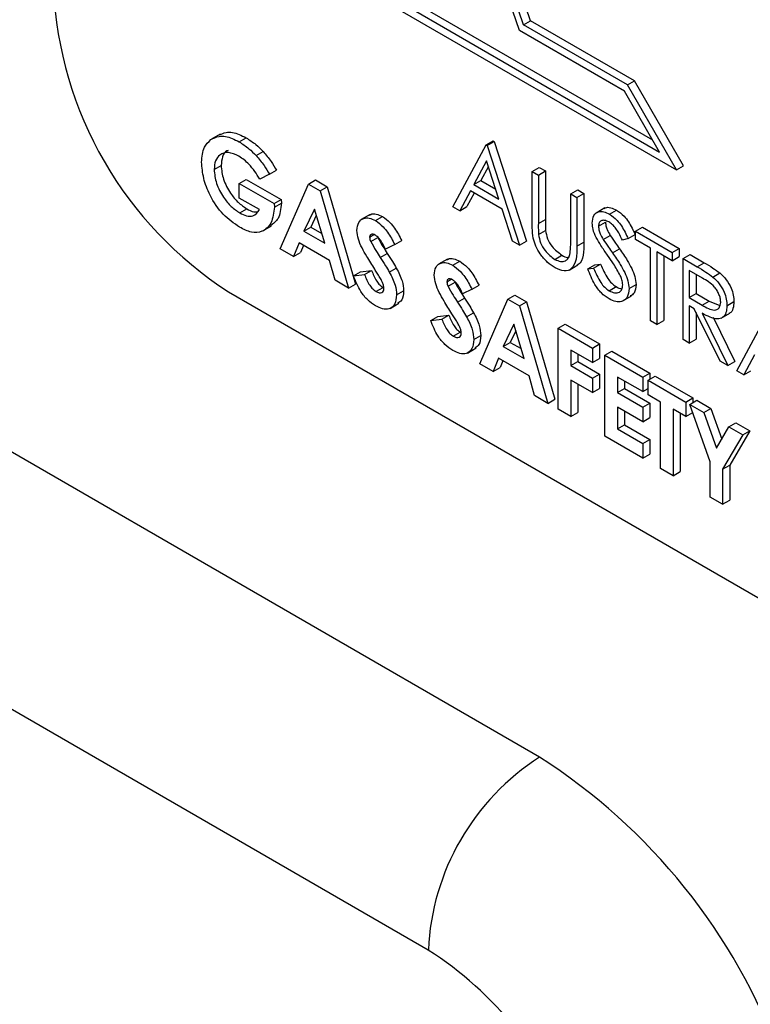
# Model space of a CAD drawing. Units: millimetres. Extents: x 5 to 415, y 5 to 292.
# Drawn here: x 346 to 347, y 219 to 221 of the extents above; entities that cross this region are included whole.
import ezdxf

# ---------------------------------------------------------------- set-up
doc = ezdxf.new("R2010")
doc.units = ezdxf.units.MM

msp = doc.modelspace()

# ---------------------------------------------------------------- linework, layer by layer
at = {"color": 7, "linetype": 'Continuous', "lineweight": 25}
for p, q in [((346.5121, 219.6248), (344.4709, 220.8032)), ((346.3396, 220.5917), (346.6558, 220.4091)), ((346.3306, 220.5866), (346.6648, 220.3937)), ((346.3265, 220.5787), (346.6863, 220.371)), ((346.3707, 219.3798), (344.3295, 220.5582)), ((346.4916, 220.5554), (346.5006, 220.5605)), ((346.6239, 220.479), (346.4916, 220.5554)), ((346.6328, 220.4842), (346.5006, 220.5605)), ((346.6202, 220.4709), (346.4866, 220.548)), ((346.6239, 220.479), (346.6328, 220.4842)), ((346.6863, 220.371), (346.6239, 220.479)), ((346.6952, 220.3762), (346.6328, 220.4842)), ((346.6648, 220.3937), (346.6202, 220.4709)), ((346.1062, 220.4165), (346.0951, 220.4101)), ((346.1302, 220.4066), (346.1391, 220.4117)), ((346.4443, 220.4027), (346.4532, 220.4078)), ((346.4454, 220.402), (346.4544, 220.4072)), ((346.4532, 220.4078), (346.4544, 220.4072)), ((346.4544, 220.4072), (346.4955, 220.2805)), ((346.152, 220.3892), (346.1609, 220.3943)), ((346.402, 220.3242), (346.4443, 220.4027)), ((346.4443, 220.4027), (346.4454, 220.402)), ((346.4454, 220.402), (346.4866, 220.2754)), ((346.4448, 220.3823), (346.4286, 220.3523)), ((346.4605, 220.334), (346.4448, 220.3823)), ((346.0984, 220.3714), (346.1073, 220.3765)), ((346.1687, 220.3654), (346.1776, 220.3705)), ((346.4471, 220.3752), (346.4376, 220.3575)), ((346.5026, 220.369), (346.5115, 220.3742)), ((346.5026, 220.369), (346.5106, 220.3644)), ((346.5026, 220.3069), (346.5026, 220.369)), ((346.5106, 220.3644), (346.5195, 220.3696)), ((346.5115, 220.3742), (346.5195, 220.3696)), ((346.5195, 220.3696), (346.5195, 220.3079)), ((346.6863, 220.371), (346.6952, 220.3762)), ((346.1304, 220.3537), (346.1393, 220.3588)), ((346.1393, 220.3588), (346.1837, 220.3332)), ((346.1687, 220.3654), (346.1566, 220.359)), ((346.2184, 220.353), (346.2273, 220.3582)), ((346.2273, 220.3582), (346.2421, 220.3496)), ((346.4286, 220.3523), (346.4376, 220.3575)), ((346.4376, 220.3575), (346.4564, 220.3466)), ((346.5106, 220.3644), (346.5106, 220.3028)), ((346.1304, 220.3352), (346.1304, 220.3537)), ((346.1304, 220.3537), (346.1748, 220.3281)), ((346.1824, 220.2709), (346.2184, 220.353)), ((346.2184, 220.353), (346.2332, 220.3445)), ((346.2332, 220.3445), (346.2421, 220.3496)), ((346.2332, 220.3445), (346.2692, 220.2208)), ((346.2421, 220.3496), (346.2781, 220.226)), ((346.4243, 220.3443), (346.4108, 220.3191)), ((346.429, 220.3416), (346.4197, 220.3243)), ((346.4647, 220.321), (346.4243, 220.3443)), ((346.4286, 220.3523), (346.4605, 220.334)), ((346.5517, 220.3407), (346.5606, 220.3458)), ((346.5606, 220.3458), (346.5686, 220.3412)), ((346.156, 220.3205), (346.1304, 220.3352)), ((346.1748, 220.3281), (346.1837, 220.3332)), ((346.1837, 220.3332), (346.1839, 220.3287)), ((346.5517, 220.3407), (346.5597, 220.3361)), ((346.5517, 220.279), (346.5517, 220.3407)), ((346.5597, 220.3361), (346.5686, 220.3412)), ((346.5597, 220.3361), (346.5597, 220.2739)), ((346.5686, 220.3412), (346.5686, 220.2791)), ((346.131, 220.3164), (346.1399, 220.3216)), ((346.1748, 220.3281), (346.175, 220.3236)), ((346.175, 220.3236), (346.1839, 220.3287)), ((346.2258, 220.3212), (346.2124, 220.2932)), ((346.2391, 220.2777), (346.2258, 220.3212)), ((346.4108, 220.3191), (346.402, 220.3242)), ((346.4108, 220.3191), (346.4197, 220.3243)), ((346.4779, 220.2804), (346.4647, 220.321)), ((346.595, 220.3226), (346.5839, 220.3162)), ((346.601, 220.3148), (346.61, 220.32)), ((346.2283, 220.3129), (346.2214, 220.2983)), ((346.2967, 220.3142), (346.2855, 220.3078)), ((346.3034, 220.3066), (346.3123, 220.3117)), ((346.5106, 220.3028), (346.5195, 220.3079)), ((346.5871, 220.2993), (346.596, 220.3044)), ((346.1604, 220.2935), (346.1715, 220.2999)), ((346.2124, 220.2932), (346.2214, 220.2983)), ((346.2124, 220.2932), (346.2391, 220.2777)), ((346.2214, 220.2983), (346.2353, 220.2903)), ((346.5109, 220.2889), (346.5198, 220.294)), ((346.6339, 220.2932), (346.6428, 220.2984)), ((346.6339, 220.2932), (346.6807, 220.2662)), ((346.6339, 220.2827), (346.6339, 220.2932)), ((346.6428, 220.2984), (346.6897, 220.2713)), ((346.296, 220.2856), (346.3016, 220.2889)), ((346.2975, 220.2799), (346.3064, 220.285)), ((346.328, 220.276), (346.3369, 220.2811)), ((346.4866, 220.2754), (346.4779, 220.2804)), ((346.4866, 220.2754), (346.4955, 220.2805)), ((346.5597, 220.2739), (346.5686, 220.2791)), ((346.593, 220.2826), (346.6019, 220.2878)), ((346.6248, 220.2837), (346.6175, 220.2816)), ((346.6248, 220.2837), (346.6337, 220.2888)), ((346.6533, 220.2714), (346.6339, 220.2827)), ((346.1994, 220.2611), (346.1824, 220.2709)), ((346.2064, 220.2782), (346.1994, 220.2611)), ((346.2452, 220.2558), (346.2064, 220.2782)), ((346.2119, 220.275), (346.2084, 220.2662)), ((346.328, 220.276), (346.3161, 220.2703)), ((346.6049, 220.2655), (346.6138, 220.2706)), ((346.6533, 220.1791), (346.6533, 220.2714)), ((346.6807, 220.2556), (346.6613, 220.2668)), ((346.6613, 220.2668), (346.6613, 220.1745)), ((346.6807, 220.2662), (346.6897, 220.2713)), ((346.6897, 220.2713), (346.6897, 220.2608)), ((346.1994, 220.2611), (346.2084, 220.2662)), ((346.2521, 220.2307), (346.2452, 220.2558)), ((346.3096, 220.2596), (346.3185, 220.2647)), ((346.3949, 220.2575), (346.3838, 220.2511)), ((346.4017, 220.2499), (346.4106, 220.255)), ((346.5315, 220.2573), (346.5405, 220.2625)), ((346.6702, 220.2617), (346.6702, 220.1796)), ((346.6807, 220.2662), (346.6807, 220.2556)), ((346.6807, 220.2556), (346.6897, 220.2608)), ((346.6945, 220.2583), (346.7034, 220.2634)), ((346.6945, 220.2583), (346.7123, 220.248)), ((346.6945, 220.1554), (346.6945, 220.2583)), ((346.7034, 220.2634), (346.7212, 220.2531)), ((346.2755, 220.2365), (346.2844, 220.2416)), ((346.2844, 220.2416), (346.2985, 220.2432)), ((346.2895, 220.2381), (346.2985, 220.2432)), ((346.3211, 220.2411), (346.33, 220.2463)), ((346.5498, 220.2438), (346.5609, 220.2503)), ((346.5734, 220.2451), (346.5823, 220.2503)), ((346.5734, 220.2451), (346.5809, 220.246)), ((346.5809, 220.246), (346.5898, 220.2511)), ((346.5823, 220.2503), (346.5898, 220.2511)), ((346.7192, 220.2334), (346.7025, 220.2431)), ((346.7025, 220.2431), (346.7025, 220.2088)), ((346.7123, 220.248), (346.7212, 220.2531)), ((346.2692, 220.2208), (346.2521, 220.2307)), ((346.2755, 220.2365), (346.2895, 220.2381)), ((346.3943, 220.2289), (346.3999, 220.2322)), ((346.7114, 220.2379), (346.7114, 220.2139)), ((346.7325, 220.2349), (346.7414, 220.2401)), ((346.2692, 220.2208), (346.2781, 220.226)), ((346.3041, 220.2165), (346.3131, 220.2216)), ((346.3303, 220.2122), (346.3392, 220.2173)), ((346.3958, 220.2232), (346.4047, 220.2283)), ((346.4263, 220.2193), (346.4143, 220.2136)), ((346.4263, 220.2193), (346.4352, 220.2244)), ((346.6005, 220.2175), (346.6094, 220.2227)), ((346.6259, 220.2201), (346.6348, 220.2253)), ((346.1168, 220.2162), (347.676, 219.3161)), ((346.4079, 220.2029), (346.4168, 220.208)), ((346.436, 220.1246), (346.472, 220.2067)), ((346.472, 220.2067), (346.4809, 220.2118)), ((346.472, 220.2067), (346.4868, 220.1981)), ((346.4809, 220.2118), (346.4957, 220.2032)), ((346.6178, 220.2045), (346.6289, 220.2109)), ((346.7025, 220.2088), (346.7114, 220.2139)), ((346.7025, 220.2088), (346.7188, 220.1992)), ((346.7114, 220.2139), (346.7277, 220.2044)), ((346.7188, 220.1992), (346.7277, 220.2044)), ((346.7277, 220.2044), (346.7412, 220.1989)), ((346.3222, 220.195), (346.3333, 220.2015)), ((346.4868, 220.1981), (346.4957, 220.2032)), ((346.4868, 220.1981), (346.5228, 220.0744)), ((346.4957, 220.2032), (346.5317, 220.0796)), ((346.7089, 220.1945), (346.7025, 220.1982)), ((346.7025, 220.1982), (346.7025, 220.1508)), ((346.7417, 220.1281), (346.7089, 220.1945)), ((346.7504, 220.1984), (346.7593, 220.2036)), ((346.763, 220.1158), (346.8053, 220.1943)), ((346.3737, 220.1798), (346.3826, 220.1849)), ((346.3737, 220.1798), (346.3878, 220.1814)), ((346.3826, 220.1849), (346.3967, 220.1865)), ((346.3878, 220.1814), (346.3967, 220.1865)), ((346.4193, 220.1844), (346.4282, 220.1895)), ((346.6613, 220.1745), (346.6533, 220.1791)), ((346.6613, 220.1745), (346.6702, 220.1796)), ((346.7114, 220.1896), (346.7114, 220.1559)), ((346.7188, 220.1888), (346.7516, 220.1224)), ((346.7328, 220.1837), (346.7605, 220.1275)), ((346.7429, 220.1825), (346.754, 220.1889)), ((346.4794, 220.1748), (346.466, 220.1468)), ((346.4819, 220.1665), (346.4749, 220.1519)), ((346.4927, 220.1314), (346.4794, 220.1748)), ((346.5359, 220.1697), (346.5448, 220.1749)), ((346.5359, 220.1697), (346.5793, 220.1447)), ((346.5359, 220.0669), (346.5359, 220.1697)), ((346.5448, 220.1749), (346.5882, 220.1498)), ((346.4024, 220.1598), (346.4113, 220.1649)), ((346.4285, 220.1555), (346.4374, 220.1606)), ((346.7025, 220.1508), (346.6945, 220.1554)), ((346.7025, 220.1508), (346.7114, 220.1559)), ((346.4204, 220.1383), (346.4315, 220.1448)), ((346.466, 220.1468), (346.4749, 220.1519)), ((346.466, 220.1468), (346.4927, 220.1314)), ((346.4749, 220.1519), (346.4889, 220.1439)), ((346.5793, 220.1262), (346.5519, 220.142)), ((346.5519, 220.142), (346.5519, 220.1223)), ((346.5793, 220.1447), (346.5882, 220.1498)), ((346.5793, 220.1447), (346.5793, 220.1262)), ((346.5882, 220.1498), (346.5882, 220.1314)), ((346.46, 220.1318), (346.453, 220.1147)), ((346.4988, 220.1094), (346.46, 220.1318)), ((346.5608, 220.1369), (346.5608, 220.1274)), ((346.5793, 220.1262), (346.5882, 220.1314)), ((346.5953, 220.1354), (346.6042, 220.1406)), ((346.5953, 220.1354), (346.6433, 220.1078)), ((346.5953, 220.0326), (346.5953, 220.1354)), ((346.6042, 220.1406), (346.6522, 220.1129)), ((346.7853, 220.1359), (346.7717, 220.1108)), ((346.453, 220.1147), (346.436, 220.1246)), ((346.453, 220.1147), (346.4619, 220.1198)), ((346.4655, 220.1286), (346.4619, 220.1198)), ((346.5519, 220.1223), (346.5608, 220.1274)), ((346.5519, 220.1223), (346.5793, 220.1064)), ((346.5608, 220.1274), (346.5882, 220.1116)), ((346.7516, 220.1224), (346.7417, 220.1281)), ((346.7516, 220.1224), (346.7605, 220.1275)), ((346.5057, 220.0843), (346.4988, 220.1094)), ((346.5793, 220.088), (346.5519, 220.1038)), ((346.5519, 220.1038), (346.5519, 220.0576)), ((346.5793, 220.1064), (346.5882, 220.1116)), ((346.5793, 220.1064), (346.5793, 220.088)), ((346.5882, 220.1116), (346.5882, 220.0931)), ((346.6433, 220.0893), (346.6113, 220.1077)), ((346.6113, 220.1077), (346.6113, 220.088)), ((346.6433, 220.1078), (346.6522, 220.1129)), ((346.6433, 220.1078), (346.6433, 220.0893)), ((346.6501, 220.1038), (346.659, 220.1089)), ((346.6501, 220.1038), (346.6981, 220.0761)), ((346.6501, 220.0853), (346.6501, 220.1038)), ((346.6522, 220.1129), (346.6522, 220.105)), ((346.659, 220.1089), (346.707, 220.0812)), ((346.7717, 220.1108), (346.763, 220.1158)), ((346.7717, 220.1108), (346.7806, 220.1159)), ((346.5608, 220.0986), (346.5608, 220.0628)), ((346.5793, 220.088), (346.5882, 220.0931)), ((346.6113, 220.088), (346.6202, 220.0931)), ((346.6202, 220.1026), (346.6202, 220.0931)), ((346.6202, 220.0931), (346.6522, 220.0746)), ((346.6433, 220.0893), (346.6501, 220.0932)), ((346.5228, 220.0744), (346.5057, 220.0843)), ((346.5228, 220.0744), (346.5317, 220.0796)), ((346.6113, 220.088), (346.6433, 220.0695)), ((346.6661, 220.0761), (346.6501, 220.0853)), ((346.6981, 220.0761), (346.707, 220.0812)), ((346.707, 220.0812), (346.707, 220.0753)), ((346.5519, 220.0576), (346.5359, 220.0669)), ((346.6433, 220.051), (346.6113, 220.0695)), ((346.6113, 220.0695), (346.6113, 220.0418)), ((346.6433, 220.0695), (346.6522, 220.0746)), ((346.6433, 220.0695), (346.6433, 220.051)), ((346.6522, 220.0746), (346.6522, 220.0562)), ((346.6661, 219.9917), (346.6661, 220.0761)), ((346.6981, 220.0576), (346.6821, 220.0669)), ((346.6821, 220.0669), (346.6821, 219.9824)), ((346.6981, 220.0761), (346.6981, 220.0576)), ((346.7032, 220.0731), (346.7122, 220.0783)), ((346.7032, 220.0731), (346.721, 220.0629)), ((346.729, 220), (346.7032, 220.0731)), ((346.7122, 220.0783), (346.73, 220.068)), ((346.721, 220.0629), (346.73, 220.068)), ((346.73, 220.068), (346.7437, 220.029)), ((346.5519, 220.0576), (346.5608, 220.0628)), ((346.6202, 220.0644), (346.6202, 220.0469)), ((346.6433, 220.051), (346.6522, 220.0562)), ((346.691, 220.0617), (346.691, 219.9876)), ((346.6981, 220.0576), (346.7069, 220.0627)), ((346.721, 220.0629), (346.7369, 220.0176)), ((346.6113, 220.0418), (346.6202, 220.0469)), ((346.6113, 220.0418), (346.6433, 220.0233)), ((346.6202, 220.0469), (346.6522, 220.0285)), ((346.7369, 220.0176), (346.7528, 220.0445)), ((346.7528, 220.0445), (346.7618, 220.0496)), ((346.7528, 220.0445), (346.7706, 220.0342)), ((346.7618, 220.0496), (346.7796, 220.0394)), ((346.6433, 220.0049), (346.5953, 220.0326)), ((346.7706, 220.0342), (346.7449, 219.9907)), ((346.7796, 220.0394), (346.7539, 219.9959)), ((346.7706, 220.0342), (346.7796, 220.0394)), ((346.6433, 220.0233), (346.6522, 220.0285)), ((346.6433, 220.0233), (346.6433, 220.0049)), ((346.6522, 220.0285), (346.6522, 220.01)), ((346.6433, 220.0049), (346.6522, 220.01)), ((346.6821, 219.9824), (346.6661, 219.9917)), ((346.729, 219.9554), (346.729, 220)), ((346.7449, 219.9907), (346.7539, 219.9959)), ((346.7539, 219.9959), (346.7539, 219.9513)), ((346.6821, 219.9824), (346.691, 219.9876)), ((346.7449, 219.9907), (346.7449, 219.9462)), ((346.7449, 219.9462), (346.729, 219.9554)), ((346.7449, 219.9462), (346.7539, 219.9513))]:
    msp.add_line(p, q, dxfattribs=at)
at = {"color": 7, "linetype": 'Continuous', "lineweight": 25, "flags": 128}
for points in [[(346.4866, 220.548), (346.4016, 220.7955), (346.344, 221.04), (346.315, 221.2755), (346.3155, 221.4966), (346.3453, 221.6981), (346.4038, 221.8752), (346.4896, 222.0236), (346.6006, 222.14), (346.7343, 222.2215), (346.8875, 222.2662)], [(346.4916, 220.5554), (346.4084, 220.7997), (346.352, 221.0409), (346.3238, 221.2733), (346.3244, 221.4915), (346.3539, 221.6904), (346.4115, 221.8653), (346.496, 222.0122), (346.6052, 222.1276), (346.7368, 222.2088), (346.8875, 222.254)], [(346.5006, 220.5605), (346.4173, 220.8049), (346.3609, 221.0461), (346.3327, 221.2785), (346.3333, 221.4967), (346.3628, 221.6956), (346.4204, 221.8705), (346.5049, 222.0174), (346.6141, 222.1328), (346.6922, 222.1867)]]:
    msp.add_lwpolyline(points, dxfattribs=at)
at = {"color": 7, "linetype": 'Continuous', "lineweight": 25}
for centre, radius, start, end in [((346.3777, 220.624), 0.4841, 182.6057, 237.3943), ((346.6778, 219.3659), 0.3074, 122.6062, 177.3938), ((346.0983, 218.9786), 0.7674, 20.227, 57.362), ((346.1224, 218.9921), 0.4604, 20.227, 57.3622)]:
    msp.add_arc(centre, radius, start, end, dxfattribs=at)
for points, knots in [([(346.1053, 220.4155), (346.1079, 220.4168), (346.1127, 220.4193), (346.1215, 220.4189), (346.1302, 220.4165), (346.1361, 220.4133), (346.1391, 220.4117)], [0, 0, 0, 0, 0.287154, 0.524678, 0.762293, 1, 1, 1, 1]), ([(346.0824, 220.3806), (346.0831, 220.3876), (346.0842, 220.4001), (346.0911, 220.4066), (346.0941, 220.4094)], [0, 0, 0, 0, 0.559317, 1, 1, 1, 1]), ([(346.0941, 220.4094), (346.0975, 220.4112), (346.1029, 220.4141), (346.1126, 220.4137), (346.1213, 220.4113), (346.1272, 220.4082), (346.1302, 220.4066)], [0, 0, 0, 0, 0.339488, 0.559575, 0.779744, 1, 1, 1, 1]), ([(346.1302, 220.4066), (346.1344, 220.4039), (346.1419, 220.3992), (346.1489, 220.3922), (346.152, 220.3892)], [0, 0, 0, 0, 0.559868, 1, 1, 1, 1]), ([(346.1391, 220.4117), (346.1433, 220.4091), (346.1508, 220.4044), (346.1578, 220.3974), (346.1609, 220.3943)], [0, 0, 0, 0, 0.559868, 1, 1, 1, 1]), ([(346.1298, 220.3884), (346.1252, 220.3905), (346.1161, 220.3946), (346.1058, 220.3912), (346.0994, 220.3833), (346.0987, 220.3753), (346.0984, 220.3714)], [0, 0, 0, 0, 0.279821, 0.559434, 0.77966, 1, 1, 1, 1]), ([(346.1163, 220.3955), (346.1157, 220.3954), (346.1122, 220.3946), (346.1084, 220.3881), (346.1077, 220.3804), (346.1073, 220.3765)], [0, 0, 0, 0, 0.093155, 0.54646, 1, 1, 1, 1]), ([(346.1609, 220.3943), (346.1643, 220.3902), (346.1705, 220.3829), (346.1754, 220.3743), (346.1776, 220.3705)], [0, 0, 0, 0, 0.559434, 1, 1, 1, 1]), ([(346.1307, 220.2982), (346.1236, 220.3031), (346.1094, 220.3128), (346.0933, 220.3367), (346.0841, 220.3605), (346.083, 220.3739), (346.0824, 220.3806)], [0, 0, 0, 0, 0.279935, 0.559142, 0.77957, 1, 1, 1, 1]), ([(346.1566, 220.359), (346.1522, 220.3659), (346.1445, 220.3782), (346.1343, 220.3853), (346.1298, 220.3884)], [0, 0, 0, 0, 0.559584, 1, 1, 1, 1]), ([(346.152, 220.3892), (346.1554, 220.3851), (346.1616, 220.3777), (346.1665, 220.3692), (346.1687, 220.3654)], [0, 0, 0, 0, 0.559434, 1, 1, 1, 1]), ([(346.0984, 220.3714), (346.099, 220.3656), (346.1002, 220.354), (346.1092, 220.337), (346.1199, 220.3239), (346.1273, 220.3189), (346.131, 220.3164)], [0, 0, 0, 0, 0.279424, 0.559129, 0.779448, 1, 1, 1, 1]), ([(346.1073, 220.3765), (346.1079, 220.3707), (346.1091, 220.3592), (346.1181, 220.3421), (346.1288, 220.329), (346.1362, 220.3241), (346.1399, 220.3216)], [0, 0, 0, 0, 0.279424, 0.559129, 0.779448, 1, 1, 1, 1]), ([(346.175, 220.3236), (346.1741, 220.3166), (346.1723, 220.3026), (346.1609, 220.2919), (346.1461, 220.2906), (346.1358, 220.2956), (346.1307, 220.2982)], [0, 0, 0, 0, 0.27957, 0.559345, 0.779433, 1, 1, 1, 1]), ([(346.131, 220.3164), (346.1339, 220.3149), (346.1398, 220.3119), (346.1497, 220.3117), (346.1536, 220.3171), (346.156, 220.3205)], [0, 0, 0, 0, 0.28112, 0.561399, 1, 1, 1, 1]), ([(346.1399, 220.3216), (346.1429, 220.3199), (346.1476, 220.3173), (346.1517, 220.3176), (346.1531, 220.3177)], [0, 0, 0, 0, 0.640409, 1, 1, 1, 1]), ([(346.1839, 220.3287), (346.1831, 220.3215), (346.1818, 220.3083), (346.1736, 220.3026), (346.1699, 220.3)], [0, 0, 0, 0, 0.545146, 1, 1, 1, 1]), ([(346.5791, 220.3035), (346.5795, 220.3069), (346.5802, 220.3138), (346.5863, 220.3182), (346.5936, 220.3184), (346.5986, 220.316), (346.601, 220.3148)], [0, 0, 0, 0, 0.2795336, 0.5587844, 0.7793595, 1, 1, 1, 1]), ([(346.5943, 220.3214), (346.5948, 220.3219), (346.5969, 220.3239), (346.6026, 220.3234), (346.6075, 220.3211), (346.61, 220.32)], [0, 0, 0, 0, 0.159961, 0.579918, 1, 1, 1, 1]), ([(346.61, 220.32), (346.6133, 220.3176), (346.6188, 220.3137), (346.6253, 220.305), (346.6298, 220.297), (346.6324, 220.2916), (346.6337, 220.2888)], [0, 0, 0, 0, 0.33874, 0.55884, 0.779338, 1, 1, 1, 1]), ([(346.28, 220.294), (346.2805, 220.2977), (346.2813, 220.305), (346.2878, 220.3098), (346.2954, 220.3105), (346.3008, 220.3079), (346.3034, 220.3066)], [0, 0, 0, 0, 0.27938, 0.559153, 0.779451, 1, 1, 1, 1]), ([(346.2959, 220.3131), (346.2964, 220.3136), (346.2985, 220.3156), (346.3045, 220.3155), (346.3097, 220.313), (346.3123, 220.3117)], [0, 0, 0, 0, 0.142619, 0.571066, 1, 1, 1, 1]), ([(346.3034, 220.3066), (346.3068, 220.3042), (346.3123, 220.3003), (346.319, 220.2919), (346.3238, 220.2841), (346.3266, 220.2787), (346.328, 220.276)], [0, 0, 0, 0, 0.33897, 0.559105, 0.779489, 1, 1, 1, 1]), ([(346.3123, 220.3117), (346.3157, 220.3094), (346.3212, 220.3055), (346.3279, 220.297), (346.3327, 220.2892), (346.3355, 220.2838), (346.3369, 220.2811)], [0, 0, 0, 0, 0.33897, 0.559105, 0.779489, 1, 1, 1, 1]), ([(346.5041, 220.2843), (346.5036, 220.2886), (346.5026, 220.2964), (346.5026, 220.3037), (346.5026, 220.3069)], [0, 0, 0, 0, 0.559472, 1, 1, 1, 1]), ([(346.5195, 220.3079), (346.5195, 220.3054), (346.5194, 220.3008), (346.5197, 220.2961), (346.5198, 220.294)], [0, 0, 0, 0, 0.560078, 1, 1, 1, 1]), ([(346.6001, 220.3048), (346.5983, 220.3057), (346.5947, 220.3074), (346.5904, 220.3067), (346.5875, 220.304), (346.5872, 220.3009), (346.5871, 220.2993)], [0, 0, 0, 0, 0.280284, 0.559936, 0.77992, 1, 1, 1, 1]), ([(346.596, 220.3044), (346.5961, 220.303), (346.5963, 220.3), (346.5982, 220.2941), (346.6005, 220.2902), (346.6019, 220.2878)], [0, 0, 0, 0, 0.279895, 0.559731, 1, 1, 1, 1]), ([(346.6175, 220.2816), (346.616, 220.2847), (346.6135, 220.2898), (346.6093, 220.2966), (346.6049, 220.3016), (346.6017, 220.3037), (346.6001, 220.3048)], [0, 0, 0, 0, 0.340402, 0.560478, 0.780199, 1, 1, 1, 1]), ([(346.601, 220.3148), (346.6044, 220.3124), (346.6099, 220.3085), (346.6164, 220.2998), (346.6209, 220.2919), (346.6235, 220.2864), (346.6248, 220.2837)], [0, 0, 0, 0, 0.33874, 0.55884, 0.779338, 1, 1, 1, 1]), ([(346.3025, 220.2449), (346.2991, 220.2503), (346.2935, 220.2591), (346.2862, 220.2718), (346.2812, 220.2832), (346.2804, 220.2904), (346.28, 220.294)], [0, 0, 0, 0, 0.340694, 0.561066, 0.780811, 1, 1, 1, 1]), ([(346.5106, 220.3028), (346.5105, 220.3002), (346.5105, 220.2957), (346.5108, 220.291), (346.5109, 220.2889)], [0, 0, 0, 0, 0.560078, 1, 1, 1, 1]), ([(346.5198, 220.294), (346.5204, 220.2906), (346.5215, 220.2836), (346.5292, 220.2711), (346.5362, 220.2658), (346.5405, 220.2625)], [0, 0, 0, 0, 0.281054, 0.560817, 1, 1, 1, 1]), ([(346.5841, 220.2849), (346.5825, 220.2885), (346.5797, 220.2949), (346.5793, 220.3009), (346.5791, 220.3035)], [0, 0, 0, 0, 0.559825, 1, 1, 1, 1]), ([(346.5871, 220.2993), (346.5872, 220.2978), (346.5874, 220.2948), (346.5893, 220.289), (346.5916, 220.285), (346.593, 220.2826)], [0, 0, 0, 0, 0.279895, 0.559731, 1, 1, 1, 1]), ([(346.3032, 220.2882), (346.3023, 220.2887), (346.3003, 220.2897), (346.298, 220.2893), (346.2964, 220.2881), (346.2961, 220.2865), (346.296, 220.2856)], [0, 0, 0, 0, 0.28033, 0.56007, 0.780503, 1, 1, 1, 1]), ([(346.296, 220.2856), (346.2961, 220.2846), (346.2963, 220.2827), (346.2971, 220.2807), (346.2975, 220.2799)], [0, 0, 0, 0, 0.559117, 1, 1, 1, 1]), ([(346.2975, 220.2799), (346.2997, 220.276), (346.3036, 220.2692), (346.3078, 220.2625), (346.3096, 220.2596)], [0, 0, 0, 0, 0.559744, 1, 1, 1, 1]), ([(346.3161, 220.2703), (346.3142, 220.2742), (346.3116, 220.2796), (346.3068, 220.2857), (346.3044, 220.2874), (346.3032, 220.2882)], [0, 0, 0, 0, 0.55982, 0.780129, 1, 1, 1, 1]), ([(346.3064, 220.285), (346.3086, 220.2812), (346.3125, 220.2743), (346.3167, 220.2677), (346.3185, 220.2647)], [0, 0, 0, 0, 0.559744, 1, 1, 1, 1]), ([(346.532, 220.2465), (346.5286, 220.2487), (346.5218, 220.2532), (346.5133, 220.2632), (346.5071, 220.274), (346.5051, 220.2809), (346.5041, 220.2843)], [0, 0, 0, 0, 0.280227, 0.559914, 0.779951, 1, 1, 1, 1]), ([(346.5109, 220.2889), (346.5115, 220.2854), (346.5126, 220.2785), (346.5202, 220.266), (346.5273, 220.2606), (346.5315, 220.2573)], [0, 0, 0, 0, 0.281054, 0.560817, 1, 1, 1, 1]), ([(346.5508, 220.2636), (346.5511, 220.2664), (346.5517, 220.2713), (346.5517, 220.2767), (346.5517, 220.279)], [0, 0, 0, 0, 0.559614, 1, 1, 1, 1]), ([(346.5686, 220.2791), (346.5684, 220.2735), (346.5681, 220.2625), (346.5648, 220.2515), (346.5602, 220.2503), (346.5595, 220.2501)], [0, 0, 0, 0, 0.465874, 0.92644, 1, 1, 1, 1]), ([(346.5987, 220.2625), (346.5958, 220.2666), (346.5906, 220.2738), (346.5861, 220.2815), (346.5841, 220.2849)], [0, 0, 0, 0, 0.560411, 1, 1, 1, 1]), ([(346.593, 220.2826), (346.5952, 220.2794), (346.5991, 220.2736), (346.6031, 220.2679), (346.6049, 220.2655)], [0, 0, 0, 0, 0.5598896, 1, 1, 1, 1]), ([(346.6019, 220.2878), (346.6041, 220.2845), (346.608, 220.2787), (346.6121, 220.2731), (346.6138, 220.2706)], [0, 0, 0, 0, 0.5598896, 1, 1, 1, 1]), ([(346.5597, 220.2739), (346.5596, 220.2682), (346.5594, 220.2569), (346.5541, 220.2448), (346.5437, 220.2412), (346.5359, 220.2448), (346.532, 220.2465)], [0, 0, 0, 0, 0.281664, 0.560118, 0.780078, 1, 1, 1, 1]), ([(346.6138, 220.2706), (346.6172, 220.2658), (346.6227, 220.2578), (346.6295, 220.246), (346.6338, 220.2353), (346.6345, 220.2286), (346.6348, 220.2253)], [0, 0, 0, 0, 0.340488, 0.560687, 0.780564, 1, 1, 1, 1]), ([(346.3096, 220.2596), (346.3118, 220.2562), (346.3157, 220.2501), (346.3195, 220.2438), (346.3211, 220.2411)], [0, 0, 0, 0, 0.5600601, 1, 1, 1, 1]), ([(346.3185, 220.2647), (346.3207, 220.2613), (346.3246, 220.2552), (346.3284, 220.249), (346.33, 220.2463)], [0, 0, 0, 0, 0.5600601, 1, 1, 1, 1]), ([(346.3941, 220.2564), (346.3946, 220.2569), (346.3968, 220.2589), (346.4027, 220.2587), (346.4079, 220.2563), (346.4106, 220.255)], [0, 0, 0, 0, 0.14265, 0.571082, 1, 1, 1, 1]), ([(346.4106, 220.255), (346.4139, 220.2527), (346.4194, 220.2488), (346.4261, 220.2403), (346.4309, 220.2325), (346.4337, 220.2271), (346.4352, 220.2244)], [0, 0, 0, 0, 0.338979, 0.55909, 0.779506, 1, 1, 1, 1]), ([(346.5315, 220.2573), (346.534, 220.2562), (346.5389, 220.254), (346.5449, 220.2549), (346.5489, 220.2583), (346.5501, 220.2618), (346.5508, 220.2636)], [0, 0, 0, 0, 0.279782, 0.559383, 0.779573, 1, 1, 1, 1]), ([(346.5405, 220.2625), (346.543, 220.2611), (346.5461, 220.2595), (346.5487, 220.26), (346.5492, 220.2601)], [0, 0, 0, 0, 0.801131, 1, 1, 1, 1]), ([(346.6147, 220.2368), (346.612, 220.2418), (346.6071, 220.2507), (346.6012, 220.2589), (346.5987, 220.2625)], [0, 0, 0, 0, 0.5594962, 1, 1, 1, 1]), ([(346.6049, 220.2655), (346.6083, 220.2606), (346.6138, 220.2526), (346.6206, 220.2408), (346.6249, 220.2301), (346.6256, 220.2235), (346.6259, 220.2201)], [0, 0, 0, 0, 0.340488, 0.560687, 0.780564, 1, 1, 1, 1]), ([(346.2985, 220.2432), (346.3004, 220.2385), (346.3031, 220.232), (346.3088, 220.2246), (346.3116, 220.2226), (346.3131, 220.2216)], [0, 0, 0, 0, 0.559388, 0.779839, 1, 1, 1, 1]), ([(346.3143, 220.2204), (346.3142, 220.2217), (346.3139, 220.2245), (346.3119, 220.2294), (346.3091, 220.2344), (346.3058, 220.2397), (346.3036, 220.2432), (346.3025, 220.2449)], [0, 0, 0, 0, 0.169514, 0.3393255, 0.5594326, 0.7797068, 1, 1, 1, 1]), ([(346.33, 220.2463), (346.3329, 220.2407), (346.3381, 220.2309), (346.3389, 220.2215), (346.3392, 220.2173)], [0, 0, 0, 0, 0.560232, 1, 1, 1, 1]), ([(346.3783, 220.2373), (346.3787, 220.241), (346.3795, 220.2483), (346.386, 220.2531), (346.3937, 220.2538), (346.399, 220.2512), (346.4017, 220.2499)], [0, 0, 0, 0, 0.279384, 0.559155, 0.779453, 1, 1, 1, 1]), ([(346.4017, 220.2499), (346.405, 220.2475), (346.4105, 220.2436), (346.4172, 220.2352), (346.422, 220.2274), (346.4248, 220.222), (346.4263, 220.2193)], [0, 0, 0, 0, 0.338979, 0.55909, 0.779506, 1, 1, 1, 1]), ([(346.6005, 220.207), (346.5972, 220.2093), (346.5906, 220.2138), (346.5804, 220.2275), (346.5761, 220.2384), (346.5734, 220.2451)], [0, 0, 0, 0, 0.279888, 0.55968, 1, 1, 1, 1]), ([(346.5809, 220.246), (346.5836, 220.2398), (346.5872, 220.2311), (346.5948, 220.2215), (346.5986, 220.2189), (346.6005, 220.2175)], [0, 0, 0, 0, 0.559295, 0.779752, 1, 1, 1, 1]), ([(346.5898, 220.2511), (346.5925, 220.2449), (346.5962, 220.2362), (346.6037, 220.2266), (346.6075, 220.224), (346.6094, 220.2227)], [0, 0, 0, 0, 0.559295, 0.779752, 1, 1, 1, 1]), ([(346.7123, 220.248), (346.7161, 220.2458), (346.7228, 220.2419), (346.7295, 220.2371), (346.7325, 220.2349)], [0, 0, 0, 0, 0.560255, 1, 1, 1, 1]), ([(346.7212, 220.2531), (346.725, 220.2509), (346.7317, 220.2471), (346.7384, 220.2422), (346.7414, 220.2401)], [0, 0, 0, 0, 0.560255, 1, 1, 1, 1]), ([(346.3036, 220.1984), (346.3002, 220.2006), (346.2935, 220.2051), (346.2827, 220.2184), (346.2782, 220.2296), (346.2755, 220.2365)], [0, 0, 0, 0, 0.280481, 0.560412, 1, 1, 1, 1]), ([(346.2895, 220.2381), (346.2915, 220.2334), (346.2942, 220.2268), (346.2999, 220.2195), (346.3027, 220.2175), (346.3041, 220.2165)], [0, 0, 0, 0, 0.559388, 0.779839, 1, 1, 1, 1]), ([(346.3211, 220.2411), (346.324, 220.2356), (346.3292, 220.2258), (346.33, 220.2163), (346.3303, 220.2122)], [0, 0, 0, 0, 0.560232, 1, 1, 1, 1]), ([(346.4007, 220.1882), (346.3973, 220.1936), (346.3917, 220.2024), (346.3845, 220.2151), (346.3794, 220.2265), (346.3787, 220.2337), (346.3783, 220.2373)], [0, 0, 0, 0, 0.340692, 0.561063, 0.780807, 1, 1, 1, 1]), ([(346.4015, 220.2315), (346.4005, 220.232), (346.3986, 220.233), (346.3963, 220.2326), (346.3946, 220.2314), (346.3944, 220.2297), (346.3943, 220.2289)], [0, 0, 0, 0, 0.280316, 0.560131, 0.78049, 1, 1, 1, 1]), ([(346.3943, 220.2289), (346.3944, 220.2279), (346.3945, 220.226), (346.3954, 220.224), (346.3958, 220.2232)], [0, 0, 0, 0, 0.5592, 1, 1, 1, 1]), ([(346.4143, 220.2136), (346.4124, 220.2175), (346.4098, 220.2229), (346.4051, 220.2289), (346.4027, 220.2307), (346.4015, 220.2315)], [0, 0, 0, 0, 0.559851, 0.780117, 1, 1, 1, 1]), ([(346.6179, 220.2249), (346.6177, 220.2271), (346.6173, 220.231), (346.6155, 220.235), (346.6147, 220.2368)], [0, 0, 0, 0, 0.558985, 1, 1, 1, 1]), ([(346.7424, 220.2031), (346.7423, 220.2046), (346.7421, 220.2078), (346.7404, 220.2129), (346.7379, 220.2178), (346.7313, 220.2267), (346.7245, 220.2304), (346.7192, 220.2334)], [0, 0, 0, 0, 0.125315, 0.250621, 0.37596, 0.501288, 1, 1, 1, 1]), ([(346.7325, 220.2349), (346.7353, 220.2322), (346.7409, 220.2269), (346.7467, 220.2165), (346.75, 220.2067), (346.7503, 220.2012), (346.7504, 220.1984)], [0, 0, 0, 0, 0.279817, 0.559496, 0.779636, 1, 1, 1, 1]), ([(346.7414, 220.2401), (346.7442, 220.2374), (346.7498, 220.232), (346.7556, 220.2217), (346.7589, 220.2118), (346.7592, 220.2063), (346.7593, 220.2036)], [0, 0, 0, 0, 0.279817, 0.559496, 0.779636, 1, 1, 1, 1]), ([(346.3041, 220.2165), (346.3055, 220.2158), (346.3083, 220.2145), (346.3115, 220.215), (346.3139, 220.2169), (346.3142, 220.2192), (346.3143, 220.2204)], [0, 0, 0, 0, 0.280365, 0.560195, 0.780482, 1, 1, 1, 1]), ([(346.3392, 220.2173), (346.3389, 220.2129), (346.3384, 220.2054), (346.3337, 220.2026), (346.3317, 220.2015)], [0, 0, 0, 0, 0.588449, 1, 1, 1, 1]), ([(346.3958, 220.2232), (346.3979, 220.2193), (346.4018, 220.2125), (346.406, 220.2058), (346.4079, 220.2029)], [0, 0, 0, 0, 0.559764, 1, 1, 1, 1]), ([(346.4047, 220.2283), (346.4068, 220.2245), (346.4107, 220.2176), (346.4149, 220.211), (346.4168, 220.208)], [0, 0, 0, 0, 0.559764, 1, 1, 1, 1]), ([(346.6005, 220.2175), (346.6029, 220.2164), (346.6077, 220.2142), (346.6135, 220.215), (346.6172, 220.2188), (346.6177, 220.2229), (346.6179, 220.2249)], [0, 0, 0, 0, 0.28027, 0.560142, 0.780163, 1, 1, 1, 1]), ([(346.6259, 220.2201), (346.6254, 220.2162), (346.6244, 220.2084), (346.6173, 220.2035), (346.6091, 220.2028), (346.6033, 220.2056), (346.6005, 220.207)], [0, 0, 0, 0, 0.279176, 0.559074, 0.779446, 1, 1, 1, 1]), ([(346.6094, 220.2227), (346.6119, 220.2213), (346.6146, 220.2198), (346.6168, 220.2201), (346.617, 220.2201)], [0, 0, 0, 0, 0.919157, 1, 1, 1, 1]), ([(346.6348, 220.2253), (346.6344, 220.2212), (346.6338, 220.2143), (346.6293, 220.2118), (346.6275, 220.2108)], [0, 0, 0, 0, 0.590623, 1, 1, 1, 1]), ([(346.3303, 220.2122), (346.3299, 220.208), (346.329, 220.1995), (346.3217, 220.1939), (346.3127, 220.1938), (346.3066, 220.1968), (346.3036, 220.1984)], [0, 0, 0, 0, 0.27963, 0.558969, 0.779214, 1, 1, 1, 1]), ([(346.4168, 220.208), (346.419, 220.2046), (346.4229, 220.1985), (346.4266, 220.1923), (346.4282, 220.1895)], [0, 0, 0, 0, 0.5600601, 1, 1, 1, 1]), ([(346.4079, 220.2029), (346.41, 220.1995), (346.4139, 220.1934), (346.4177, 220.1871), (346.4193, 220.1844)], [0, 0, 0, 0, 0.5600601, 1, 1, 1, 1]), ([(346.7188, 220.1992), (346.7242, 220.1961), (346.7311, 220.1922), (346.7378, 220.1933), (346.7414, 220.196), (346.742, 220.2002), (346.7424, 220.2031)], [0, 0, 0, 0, 0.499825, 0.625495, 0.751201, 1, 1, 1, 1]), ([(346.7504, 220.1984), (346.7502, 220.1953), (346.7497, 220.1891), (346.7453, 220.183), (346.7353, 220.1801), (346.7256, 220.1852), (346.7188, 220.1888)], [0, 0, 0, 0, 0.187113, 0.373982, 0.560902, 1, 1, 1, 1]), ([(346.7593, 220.2036), (346.7591, 220.2005), (346.7585, 220.1944), (346.7558, 220.1893), (346.7531, 220.1886), (346.7528, 220.1885)], [0, 0, 0, 0, 0.46501, 0.929415, 1, 1, 1, 1]), ([(346.4018, 220.1416), (346.3984, 220.1439), (346.3917, 220.1484), (346.3809, 220.1617), (346.3764, 220.1729), (346.3737, 220.1798)], [0, 0, 0, 0, 0.280476, 0.560402, 1, 1, 1, 1]), ([(346.3878, 220.1814), (346.3897, 220.1767), (346.3925, 220.1701), (346.3981, 220.1628), (346.4009, 220.1608), (346.4024, 220.1598)], [0, 0, 0, 0, 0.559388, 0.779839, 1, 1, 1, 1]), ([(346.3967, 220.1865), (346.3986, 220.1818), (346.4014, 220.1753), (346.407, 220.1679), (346.4099, 220.1659), (346.4113, 220.1649)], [0, 0, 0, 0, 0.559388, 0.779839, 1, 1, 1, 1]), ([(346.4125, 220.1636), (346.4124, 220.165), (346.4121, 220.1678), (346.4101, 220.1727), (346.4073, 220.1777), (346.4041, 220.183), (346.4018, 220.1865), (346.4007, 220.1882)], [0, 0, 0, 0, 0.169505, 0.339319, 0.559428, 0.779704, 1, 1, 1, 1]), ([(346.4193, 220.1844), (346.4222, 220.1789), (346.4274, 220.1691), (346.4282, 220.1596), (346.4285, 220.1555)], [0, 0, 0, 0, 0.560237, 1, 1, 1, 1]), ([(346.4282, 220.1895), (346.4311, 220.184), (346.4363, 220.1742), (346.4371, 220.1648), (346.4374, 220.1606)], [0, 0, 0, 0, 0.560237, 1, 1, 1, 1]), ([(346.4285, 220.1555), (346.4281, 220.1512), (346.4273, 220.1428), (346.4199, 220.1372), (346.4109, 220.1371), (346.4048, 220.1401), (346.4018, 220.1416)], [0, 0, 0, 0, 0.279626, 0.558969, 0.779237, 1, 1, 1, 1]), ([(346.4024, 220.1598), (346.4037, 220.1591), (346.4065, 220.1578), (346.4098, 220.1583), (346.4121, 220.1602), (346.4124, 220.1625), (346.4125, 220.1636)], [0, 0, 0, 0, 0.280314, 0.560164, 0.780466, 1, 1, 1, 1]), ([(346.4374, 220.1606), (346.4371, 220.1562), (346.4366, 220.1487), (346.4319, 220.1459), (346.43, 220.1448)], [0, 0, 0, 0, 0.588424, 1, 1, 1, 1])]:
    msp.add_open_spline(points, degree=3, knots=knots, dxfattribs=at)

doc.saveas('drawing.dxf')
